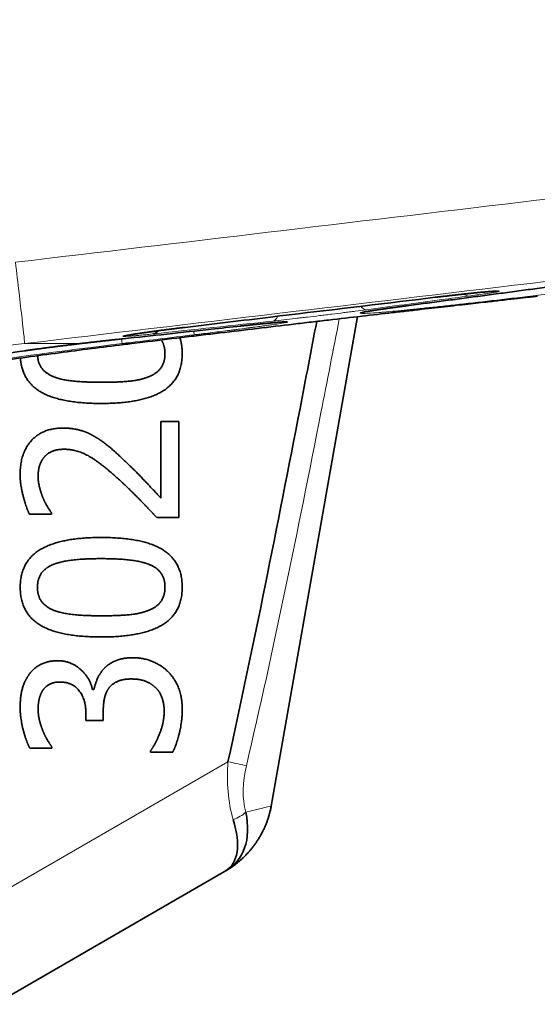
# Model space of a CAD drawing. Units: millimetres. Extents: x 80 to 1133, y 38 to 809.
# Drawn here: x 508 to 514, y 742 to 754 of the extents above; entities that cross this region are included whole.
import ezdxf

# ---------------------------------------------------------------- set-up
doc = ezdxf.new("R2010")
doc.units = ezdxf.units.MM
doc.layers.add('ORTHO$42', color=7, linetype='Continuous', true_color=0xffffff)

msp = doc.modelspace()

# ---------------------------------------------------------------- linework, layer by layer
at = {"layer": 'ORTHO$42', "color": 8, "linetype": 'Continuous', "lineweight": 18, "extrusion": (0, 1, 0)}
for p, q in [((513.029, 750.664), (513.029, 750.664)), ((512.634, 750.552), (512.636, 750.552)), ((510.496, 750.291), (510.498, 750.291)), ((507.714, 749.972), (507.717, 749.972)), ((507.719, 750.066), (508.438, 750.066)), ((508.438, 750.066), (508.438, 750.066)), ((508.973, 750.066), (509.097, 750.066)), ((509.746, 749.936), (509.746, 749.936)), ((507.974, 748.609), (507.974, 748.609)), ((507.893, 748.364), (507.893, 748.364)), ((507.885, 746.934), (507.885, 746.934)), ((509.746, 746.934), (509.746, 746.934)), ((509.561, 745.85), (509.561, 745.85)), ((508.801, 745.634), (508.801, 745.634)), ((507.893, 745.367), (507.893, 745.367)), ((508.73, 745.333), (508.73, 745.333)), ((509.746, 745.357), (509.746, 745.357)), ((510.334, 744.69), (507.011, 742.772))]:
    msp.add_line(p, q, dxfattribs=at)
at = {"layer": 'ORTHO$42', "color": 18, "linetype": 'Continuous', "lineweight": 35, "extrusion": (0, 1, 0)}
for p, q in [((510.89, 744.12), (511.999, 750.412)), ((509.782, 750.274), (509.782, 750.274)), ((508.91, 750.119), (508.913, 750.119)), ((509.239, 750.083), (509.097, 750.066)), ((509.308, 749.636), (509.308, 749.636)), ((508.705, 749.568), (508.705, 749.568)), ((509.704, 749.062), (509.472, 749.062)), ((509.472, 749.062), (509.472, 748.08)), ((509.704, 749.062), (509.704, 747.829)), ((509.704, 749.062), (509.704, 749.062)), ((509.704, 747.829), (509.704, 749.062)), ((508.611, 748.876), (508.611, 748.876)), ((508.226, 748.707), (508.226, 748.707)), ((508.953, 748.609), (508.953, 748.609)), ((507.957, 748.08), (507.957, 748.08)), ((507.782, 747.871), (508.067, 747.871)), ((508.067, 747.886), (508.067, 747.871)), ((508.067, 747.886), (508.067, 747.886)), ((508.067, 747.871), (508.067, 747.886)), ((508.067, 747.871), (508.067, 747.871)), ((509.42, 747.829), (509.704, 747.829)), ((509.704, 747.829), (509.704, 747.829)), ((508.704, 747.573), (508.704, 747.573)), ((508.704, 747.301), (508.704, 747.301)), ((509.313, 747.229), (509.313, 747.229)), ((508.096, 746.636), (508.096, 746.636)), ((508.705, 746.566), (508.705, 746.566)), ((509.308, 746.634), (509.308, 746.634)), ((509.111, 746.027), (509.111, 746.027)), ((508.172, 745.715), (508.172, 745.715)), ((509.091, 745.754), (509.091, 745.754)), ((507.955, 745.61), (507.955, 745.61)), ((508.592, 745.618), (508.592, 745.618)), ((508.611, 745.618), (508.592, 745.618)), ((508.508, 745.309), (508.508, 745.22)), ((508.73, 745.333), (508.73, 745.22)), ((508.73, 745.22), (508.73, 745.333)), ((508.508, 745.22), (508.73, 745.22)), ((508.73, 745.22), (508.73, 745.22)), ((507.957, 745.08), (507.957, 745.08)), ((507.785, 744.866), (508.068, 744.866)), ((508.068, 744.882), (508.068, 744.866)), ((508.068, 744.882), (508.068, 744.882)), ((508.068, 744.866), (508.068, 744.882)), ((508.068, 744.866), (508.068, 744.866)), ((509.339, 744.831), (509.339, 744.811)), ((509.339, 744.811), (509.623, 744.811)), ((509.623, 744.811), (509.623, 744.811)), ((510.291, 743.28), (507.333, 741.572)), ((507.333, 741.572), (510.291, 743.28))]:
    msp.add_line(p, q, dxfattribs=at)
at = {"layer": 'ORTHO$42', "color": 8, "linetype": 'Continuous', "lineweight": 18}
for centre, major_axis, ratio, start_param, end_param in [((507.602, 751.058), (-0.118, 0.993), 0.006025, 3.172474, 4.764402), ((513.404, 750.875), (-0.026, 0.198), 0.497686, 2.553076, 3.116324), ((512.009, 750.658), (0.2, 0), 0.99985, 4.833572, 5.052324), ((512.088, 750.699), (-0.026, 0.198), 0.497703, 2.394219, 3.117647), ((510.888, 750.554), (0.022, -0.199), 0.496957, 0.024468, 0.754605), ((509.876, 750.377), (-0.024, 0.199), 0.001207, 2.441923, 3.12685), ((508.949, 750.264), (0.024, -0.199), 0.001155, 5.489988, 6.268174)]:
    msp.add_ellipse(centre, major_axis=major_axis, ratio=ratio, start_param=start_param, end_param=end_param, dxfattribs=at)
at = {"layer": 'ORTHO$42', "color": 18, "linetype": 'Continuous', "lineweight": 35}
for centre, major_axis, ratio, start_param, end_param in [((511.074, 750.542), (0.2, 0.003), 0.999851, 4.553722, 4.815851), ((511.074, 750.543), (-0.2, -0.003), 0.999849, 1.448268, 1.674243), ((509.356, 750.389), (0.021, -0.199), 0.497066, 0.027539, 0.587186)]:
    msp.add_ellipse(centre, major_axis=major_axis, ratio=ratio, start_param=start_param, end_param=end_param, dxfattribs=at)
at = {"layer": 'ORTHO$42', "color": 8, "linetype": 'Continuous', "lineweight": 18}
for points, knots in [([(507.601, 751.111), (509.767, 751.367), (511.933, 751.625), (516.264, 752.143), (518.43, 752.402), (524.926, 753.183), (529.257, 753.705), (533.587, 754.229)], [0, 0, 0, 0, 0.25, 0.25, 0.5, 0.5, 1, 1, 1, 1]), ([(533.708, 753.184), (529.377, 752.661), (525.046, 752.138), (518.549, 751.358), (516.383, 751.098), (512.051, 750.58), (509.886, 750.323), (507.719, 750.066)], [0, 0, 0, 0, 0.5, 0.5, 0.75, 0.75, 1, 1, 1, 1]), ([(514.614, 750.722), (514.59, 750.719), (514.565, 750.716), (514.516, 750.71), (514.444, 750.702), (514.278, 750.682), (514.14, 750.666), (513.873, 750.635), (513.704, 750.615), (513.464, 750.588), (513.386, 750.579), (513.274, 750.566), (513.237, 750.562), (513.164, 750.554), (513.129, 750.55), (513.026, 750.539), (512.96, 750.532), (512.834, 750.519), (512.775, 750.512), (512.691, 750.504), (512.663, 750.501), (512.61, 750.496), (512.585, 750.493), (512.51, 750.486), (512.463, 750.481), (512.398, 750.475), (512.377, 750.473), (512.337, 750.47), (512.318, 750.468), (512.264, 750.464), (512.232, 750.461), (512.145, 750.455), (512.102, 750.454), (512.06, 750.454), (512.049, 750.454), (512.039, 750.456), (512.037, 750.456), (512.034, 750.458), (512.034, 750.458), (512.033, 750.459), (512.033, 750.459), (512.033, 750.46)], [0, 0, 0, 0, 0.015625, 0.015625, 0.03125, 0.0625, 0.125, 0.125, 0.25, 0.25, 0.3125, 0.3125, 0.34375, 0.34375, 0.375, 0.375, 0.4375, 0.4375, 0.5, 0.5, 0.53125, 0.53125, 0.5625, 0.5625, 0.625, 0.625, 0.65625, 0.65625, 0.6875, 0.6875, 0.75, 0.75, 0.875, 0.875, 0.9375, 0.9375, 0.96875, 0.96875, 0.984375, 0.984375, 1, 1, 1, 1]), ([(513.029, 750.664), (513.051, 750.666), (513.073, 750.669), (513.117, 750.674), (513.138, 750.676), (513.202, 750.684), (513.244, 750.689), (513.295, 750.694), (513.306, 750.695), (513.326, 750.698), (513.336, 750.699), (513.366, 750.702), (513.386, 750.704), (513.443, 750.71), (513.479, 750.714), (513.522, 750.718), (513.531, 750.719), (513.547, 750.721), (513.556, 750.722), (513.58, 750.724), (513.595, 750.726), (513.64, 750.73), (513.667, 750.732), (513.703, 750.735), (513.714, 750.736), (513.736, 750.738), (513.745, 750.738), (513.772, 750.74), (513.787, 750.741), (513.804, 750.742), (513.809, 750.742), (513.817, 750.742), (513.82, 750.741), (513.824, 750.741), (513.825, 750.741), (513.826, 750.74), (513.825, 750.739), (513.821, 750.737), (513.815, 750.735), (513.8, 750.732), (513.794, 750.731), (513.784, 750.729), (513.781, 750.728), (513.773, 750.727), (513.769, 750.726), (513.748, 750.723), (513.729, 750.719), (513.694, 750.714), (513.682, 750.712), (513.657, 750.708), (513.643, 750.706), (513.6, 750.7), (513.537, 750.691), (513.466, 750.681), (513.428, 750.676)], [0, 0, 0, 0, 0.03125, 0.03125, 0.0625, 0.0625, 0.125, 0.125, 0.140625, 0.140625, 0.15625, 0.15625, 0.1875, 0.1875, 0.25, 0.25, 0.265625, 0.265625, 0.28125, 0.28125, 0.3125, 0.3125, 0.375, 0.375, 0.40625, 0.40625, 0.4375, 0.4375, 0.5, 0.5, 0.53125, 0.53125, 0.5625, 0.5625, 0.59375, 0.59375, 0.625, 0.625, 0.6875, 0.6875, 0.71875, 0.71875, 0.734375, 0.734375, 0.75, 0.75, 0.8125, 0.8125, 0.84375, 0.84375, 0.875, 0.875, 0.9375, 1, 1, 1, 1]), ([(513.428, 750.676), (513.314, 750.661), (513.199, 750.646), (512.76, 750.587), (512.436, 750.544), (512.112, 750.501)], [0, 0, 0, 0, 0.261238, 0.261238, 1, 1, 1, 1]), ([(512.112, 750.501), (512.066, 750.495), (512.019, 750.488), (511.946, 750.479), (511.922, 750.476), (511.872, 750.469), (511.847, 750.466), (511.772, 750.457), (511.721, 750.45), (511.644, 750.441), (511.618, 750.438), (511.565, 750.431), (511.539, 750.428), (511.46, 750.418), (511.408, 750.412), (511.33, 750.403), (511.304, 750.4), (511.252, 750.394), (511.227, 750.391), (511.151, 750.382), (511.102, 750.376), (511.005, 750.366), (510.958, 750.36), (510.912, 750.355)], [0, 0, 0, 0, 0.125, 0.125, 0.1875, 0.1875, 0.25, 0.25, 0.375, 0.375, 0.4375, 0.4375, 0.5, 0.5, 0.625, 0.625, 0.6875, 0.6875, 0.75, 0.75, 0.875, 0.875, 1, 1, 1, 1]), ([(512.033, 750.46), (512.033, 750.461), (512.037, 750.462), (512.047, 750.465), (512.052, 750.466), (512.062, 750.468), (512.068, 750.469), (512.088, 750.473), (512.105, 750.476), (512.135, 750.481), (512.146, 750.483), (512.169, 750.486), (512.182, 750.488), (512.221, 750.494), (512.251, 750.499), (512.299, 750.506), (512.315, 750.508), (512.35, 750.513), (512.368, 750.516), (512.423, 750.523), (512.502, 750.534), (512.588, 750.546), (512.634, 750.552)], [0, 0, 0, 0, 0.125, 0.125, 0.1875, 0.1875, 0.25, 0.25, 0.375, 0.375, 0.4375, 0.4375, 0.5, 0.5, 0.625, 0.625, 0.6875, 0.6875, 0.75, 0.75, 0.875, 1, 1, 1, 1]), ([(511.098, 750.344), (511.098, 750.343), (511.09, 750.34), (511.071, 750.336), (511.067, 750.335), (511.057, 750.334), (511.052, 750.333), (511.035, 750.33), (511.022, 750.327), (510.977, 750.32), (510.94, 750.315), (510.885, 750.307), (510.874, 750.305), (510.85, 750.302), (510.814, 750.296), (510.748, 750.287), (510.69, 750.279), (510.644, 750.273), (510.629, 750.271), (510.597, 750.267), (510.549, 750.261), (510.499, 750.254), (510.447, 750.247), (510.429, 750.245), (510.394, 750.24), (510.376, 750.238), (510.285, 750.227), (510.211, 750.217), (510.096, 750.203), (510.057, 750.198), (509.999, 750.191), (509.979, 750.188), (509.94, 750.184), (509.92, 750.181), (509.9, 750.179)], [0, 0, 0, 0, 0.125, 0.125, 0.15625, 0.15625, 0.1875, 0.1875, 0.25, 0.25, 0.375, 0.375, 0.40625, 0.40625, 0.4375, 0.5, 0.5625, 0.5625, 0.59375, 0.59375, 0.625, 0.6875, 0.6875, 0.71875, 0.71875, 0.75, 0.75, 0.875, 0.875, 0.9375, 0.9375, 0.96875, 0.96875, 1, 1, 1, 1]), ([(510.498, 750.291), (510.544, 750.296), (510.587, 750.301), (510.65, 750.308), (510.67, 750.31), (510.71, 750.314), (510.729, 750.316), (510.784, 750.321), (510.818, 750.325), (510.866, 750.329), (510.881, 750.331), (510.91, 750.334), (510.924, 750.335), (510.963, 750.338), (510.987, 750.34), (511.017, 750.343), (511.026, 750.343), (511.043, 750.344), (511.051, 750.345), (511.071, 750.346), (511.081, 750.346), (511.095, 750.346), (511.098, 750.346), (511.098, 750.345)], [0, 0, 0, 0, 0.125, 0.125, 0.1875, 0.1875, 0.25, 0.25, 0.375, 0.375, 0.4375, 0.4375, 0.5, 0.5, 0.625, 0.625, 0.6875, 0.6875, 0.75, 0.75, 0.875, 0.875, 1, 1, 1, 1]), ([(510.57, 744.638), (510.924, 746.146), (511.313, 748.063), (511.687, 749.982), (511.765, 750.384)], [0, 0, 0, 0, 0.790631, 1, 1, 1, 1]), ([(508.982, 750.159), (508.986, 750.16), (508.994, 750.163), (509.013, 750.167), (509.021, 750.168), (509.038, 750.172), (509.048, 750.174), (509.08, 750.179), (509.106, 750.183), (509.151, 750.19), (509.167, 750.193), (509.2, 750.198), (509.218, 750.2), (509.245, 750.204), (509.255, 750.206), (509.274, 750.209), (509.284, 750.21), (509.314, 750.214), (509.335, 750.217), (509.398, 750.226), (509.442, 750.232), (509.501, 750.239), (509.512, 750.241), (509.536, 750.244), (509.572, 750.248), (509.608, 750.253), (509.682, 750.262), (509.731, 750.268), (509.782, 750.274)], [0, 0, 0, 0, 0.125, 0.125, 0.1875, 0.1875, 0.25, 0.25, 0.375, 0.375, 0.4375, 0.4375, 0.5, 0.5, 0.53125, 0.53125, 0.5625, 0.5625, 0.625, 0.625, 0.75, 0.75, 0.78125, 0.78125, 0.8125, 0.875, 0.875, 1, 1, 1, 1]), ([(508.438, 750.066), (508.459, 750.068), (508.48, 750.071), (508.522, 750.075), (508.543, 750.078), (508.604, 750.085), (508.645, 750.09), (508.763, 750.103), (508.84, 750.111), (508.913, 750.119)], [0, 0, 0, 0, 0.125, 0.125, 0.25, 0.25, 0.5, 0.5, 1, 1, 1, 1]), ([(509.9, 750.179), (509.746, 750.16), (509.591, 750.141), (509.282, 750.103), (509.127, 750.085), (508.973, 750.066)], [0, 0, 0, 0, 0.500006, 0.500006, 1, 1, 1, 1]), ([(509.38, 750.191), (509.352, 750.188), (509.325, 750.185), (509.272, 750.179), (509.248, 750.177), (509.212, 750.174), (509.201, 750.173), (509.179, 750.17), (509.168, 750.169), (509.137, 750.167), (509.1, 750.163), (509.069, 750.161), (509.041, 750.159), (509.029, 750.159), (508.999, 750.157), (508.987, 750.158), (508.982, 750.159)], [0, 0, 0, 0, 0.125, 0.125, 0.25, 0.25, 0.3125, 0.3125, 0.375, 0.375, 0.5, 0.625, 0.625, 0.75, 0.75, 1, 1, 1, 1]), ([(507.719, 750.066), (507.095, 749.992), (506.472, 749.912), (505.227, 749.743), (504.605, 749.653), (502.742, 749.368), (501.504, 749.157), (499.652, 748.81), (499.036, 748.689), (498.113, 748.501), (497.805, 748.437), (497.19, 748.307), (496.883, 748.24), (495.351, 747.902), (494.13, 747.613), (491.698, 747), (490.487, 746.676), (488.074, 745.997), (486.872, 745.642), (485.075, 745.089), (484.477, 744.901), (483.283, 744.52), (482.686, 744.327), (481.495, 743.936), (480.9, 743.738), (479.71, 743.338), (479.116, 743.137), (478.522, 742.935)], [0, 0, 0, 0, 0.0625, 0.0625, 0.125, 0.125, 0.25, 0.25, 0.3125, 0.3125, 0.34375, 0.34375, 0.375, 0.375, 0.5, 0.5, 0.625, 0.625, 0.75, 0.75, 0.8125, 0.8125, 0.875, 0.875, 0.9375, 0.9375, 1, 1, 1, 1]), ([(507.714, 749.972), (507.769, 749.98), (507.825, 749.988), (507.941, 750.003), (508.001, 750.011), (508.078, 750.021), (508.093, 750.023), (508.125, 750.027), (508.171, 750.033), (508.218, 750.039), (508.312, 750.051), (508.375, 750.058), (508.438, 750.066)], [0, 0, 0, 0, 0.25, 0.25, 0.5, 0.5, 0.5625, 0.5625, 0.625, 0.75, 0.75, 1, 1, 1, 1]), ([(510.89, 744.12), (510.89, 744.12), (510.89, 744.12), (510.776, 744.092), (510.563, 744.042)], [0, 0, 0, 0, 0.001029, 1, 1, 1, 1])]:
    msp.add_open_spline(points, degree=3, knots=knots, dxfattribs=at)
for points in [[(512.634, 750.552), (513.26, 750.635), (513.886, 750.718), (514.513, 750.801)], [(509.782, 750.274), (510.864, 750.404), (511.947, 750.534), (513.029, 750.664)], [(510.912, 750.355), (510.402, 750.3), (509.891, 750.245), (509.38, 750.191)], [(508.913, 750.119), (509.441, 750.176), (509.97, 750.233), (510.498, 750.291)], [(506.022, 749.714), (506.585, 749.806), (507.149, 749.892), (507.714, 749.972)], [(508.973, 750.066), (508.189, 749.97), (507.406, 749.865), (506.624, 749.752)], [(510.334, 744.69), (510.315, 744.441), (510.334, 744.168), (510.4, 743.948)], [(510.57, 744.638), (510.516, 744.65), (510.426, 744.67), (510.334, 744.69)], [(510.563, 744.042), (510.513, 744.214), (510.522, 744.433), (510.57, 744.638)], [(510.563, 744.042), (510.526, 744.003), (510.467, 743.969), (510.4, 743.948)]]:
    msp.add_open_spline(points, degree=3, dxfattribs=at)
at = {"layer": 'ORTHO$42', "color": 18, "linetype": 'Continuous', "lineweight": 35}
for points, degree in [([(512.636, 750.552), (513.576, 750.676), (514.515, 750.802)], 2), ([(509.476, 750.112), (509.524, 750.041), (509.524, 749.936)], 2), ([(509.746, 749.936), (509.746, 750.049), (509.716, 750.141)], 2), ([(509.746, 749.936), (509.746, 749.605), (509.232, 749.296), (508.705, 749.296)], 2), ([(508.705, 749.296), (509.232, 749.296), (509.746, 749.605), (509.746, 749.936)], 2), ([(509.524, 749.936), (509.524, 749.819), (509.412, 749.675), (509.308, 749.636)], 2), ([(508.705, 749.568), (508.509, 749.568), (508.198, 749.597), (508.096, 749.638)], 2), ([(509.308, 749.636), (509.198, 749.594), (508.916, 749.568), (508.705, 749.568)], 2), ([(508.211, 748.98), (507.958, 748.98), (507.662, 748.664), (507.662, 748.383)], 2), ([(508.211, 748.98), (508.329, 748.98), (508.527, 748.925), (508.611, 748.876)], 2), ([(508.611, 748.876), (508.527, 748.925), (508.329, 748.98), (508.211, 748.98)], 2), ([(508.611, 748.876), (508.699, 748.827), (508.871, 748.686), (508.953, 748.609)], 2), ([(508.953, 748.609), (508.871, 748.686), (508.699, 748.827), (508.611, 748.876)], 2), ([(507.974, 748.609), (508.015, 748.656), (508.141, 748.707), (508.226, 748.707)], 2), ([(508.226, 748.707), (508.386, 748.707), (508.688, 748.54), (508.939, 748.312)], 2), ([(507.974, 748.609), (507.934, 748.562), (507.893, 748.438), (507.893, 748.364)], 2), ([(507.893, 748.364), (507.893, 748.438), (507.934, 748.562), (507.974, 748.609)], 2), ([(508.953, 748.609), (509.091, 748.482), (509.386, 748.173), (509.472, 748.08)], 2), ([(509.472, 748.08), (509.386, 748.173), (509.091, 748.482), (508.953, 748.609)], 2), ([(507.662, 748.383), (507.662, 748.25), (507.741, 747.954), (507.782, 747.871)], 2), ([(507.893, 748.364), (507.893, 748.292), (507.929, 748.147), (507.957, 748.08)], 2), ([(507.957, 748.08), (507.929, 748.147), (507.893, 748.292), (507.893, 748.364)], 2), ([(508.939, 748.312), (509.064, 748.198), (509.295, 747.962), (509.42, 747.829)], 2), ([(507.957, 748.08), (507.979, 748.023), (508.044, 747.918), (508.067, 747.886)], 2), ([(508.067, 747.886), (508.044, 747.918), (507.979, 748.023), (507.957, 748.08)], 2), ([(508.704, 747.573), (508.182, 747.573), (507.663, 747.263), (507.663, 746.934)], 2), ([(508.704, 747.573), (509.242, 747.573), (509.746, 747.26), (509.746, 746.934)], 2), ([(509.746, 746.934), (509.746, 747.26), (509.242, 747.573), (508.704, 747.573)], 2), ([(508.093, 747.228), (508.195, 747.268), (508.498, 747.301), (508.704, 747.301)], 2), ([(508.704, 747.301), (508.91, 747.301), (509.214, 747.268), (509.313, 747.229)], 2), ([(508.093, 747.228), (507.991, 747.187), (507.885, 747.046), (507.885, 746.934)], 2), ([(507.885, 746.934), (507.885, 747.046), (507.991, 747.187), (508.093, 747.228)], 2), ([(509.313, 747.229), (509.419, 747.189), (509.524, 747.044), (509.524, 746.934)], 2), ([(507.663, 746.934), (507.663, 746.607), (508.164, 746.294), (508.705, 746.294)], 2), ([(507.885, 746.934), (507.885, 746.822), (507.991, 746.678), (508.096, 746.636)], 2), ([(508.096, 746.636), (507.991, 746.678), (507.885, 746.822), (507.885, 746.934)], 2), ([(509.746, 746.934), (509.746, 746.604), (509.232, 746.294), (508.705, 746.294)], 2), ([(508.705, 746.294), (509.232, 746.294), (509.746, 746.604), (509.746, 746.934)], 2), ([(509.524, 746.934), (509.524, 746.818), (509.412, 746.673), (509.308, 746.634)], 2), ([(508.705, 746.566), (508.509, 746.566), (508.198, 746.596), (508.096, 746.636)], 2), ([(509.308, 746.634), (509.198, 746.592), (508.916, 746.566), (508.705, 746.566)], 2), ([(508.145, 745.988), (508.021, 745.988), (507.838, 745.897), (507.775, 745.809)], 2), ([(508.145, 745.988), (508.31, 745.988), (508.56, 745.771), (508.592, 745.618)], 2), ([(508.592, 745.618), (508.56, 745.771), (508.31, 745.988), (508.145, 745.988)], 2), ([(509.111, 746.027), (508.979, 746.027), (508.798, 745.949), (508.741, 745.887)], 2), ([(509.111, 746.027), (509.245, 746.027), (509.474, 745.934), (509.561, 745.85)], 2), ([(509.561, 745.85), (509.474, 745.934), (509.245, 746.027), (509.111, 746.027)], 2), ([(507.775, 745.809), (507.717, 745.727), (507.662, 745.524), (507.662, 745.388)], 2), ([(508.741, 745.887), (508.683, 745.826), (508.624, 745.681), (508.611, 745.618)], 2), ([(509.561, 745.85), (509.652, 745.762), (509.746, 745.515), (509.746, 745.357)], 2), ([(509.746, 745.357), (509.746, 745.515), (509.652, 745.762), (509.561, 745.85)], 2), ([(508.172, 745.715), (508.096, 745.715), (507.987, 745.657), (507.955, 745.61)], 2), ([(507.955, 745.61), (507.987, 745.657), (508.096, 745.715), (508.172, 745.715)], 2), ([(508.172, 745.715), (508.336, 745.715), (508.508, 745.489), (508.508, 745.309)], 2), ([(508.801, 745.634), (508.842, 745.691), (508.983, 745.754), (509.091, 745.754)], 2), ([(509.091, 745.754), (509.2, 745.754), (509.342, 745.698), (509.402, 745.644)], 2), ([(507.955, 745.61), (507.921, 745.56), (507.893, 745.437), (507.893, 745.367)], 2), ([(507.893, 745.367), (507.893, 745.437), (507.921, 745.56), (507.955, 745.61)], 2), ([(508.801, 745.634), (508.761, 745.578), (508.73, 745.424), (508.73, 745.333)], 2), ([(508.73, 745.333), (508.73, 745.424), (508.76, 745.578), (508.801, 745.634)], 2), ([(509.402, 745.644), (509.462, 745.589), (509.514, 745.424), (509.514, 745.341)], 2), ([(507.662, 745.388), (507.662, 745.254), (507.738, 744.954), (507.785, 744.866)], 2), ([(507.893, 745.367), (507.893, 745.294), (507.929, 745.15), (507.957, 745.08)], 2), ([(507.957, 745.08), (507.929, 745.15), (507.893, 745.294), (507.893, 745.367)], 2), ([(509.514, 745.341), (509.514, 745.2), (509.401, 744.915), (509.339, 744.831)], 2), ([(509.746, 745.357), (509.746, 745.207), (509.673, 744.912), (509.623, 744.811)], 2), ([(509.623, 744.811), (509.673, 744.912), (509.746, 745.207), (509.746, 745.357)], 2), ([(507.957, 745.08), (507.984, 745.015), (508.043, 744.92), (508.068, 744.882)], 2), ([(508.068, 744.882), (508.043, 744.92), (507.984, 745.015), (507.957, 745.08)], 2), ([(510.301, 743.286), (510.54, 743.425), (510.634, 743.687), (510.563, 744.042)], 3), ([(510.4, 743.948), (510.5, 743.616), (510.467, 743.388), (510.305, 743.288)], 3), ([(510.291, 743.28), (510.3, 743.285), (510.306, 743.288), (510.307, 743.289)], 3), ([(510.299, 743.284), (510.299, 743.284)], 1)]:
    msp.add_open_spline(points, degree=degree, dxfattribs=at)
for points, degree, knots in [([(513.029, 750.664), (513.035, 750.664), (513.047, 750.666), (513.065, 750.668), (513.083, 750.67), (513.101, 750.672), (513.12, 750.674), (513.138, 750.676), (513.156, 750.678), (513.174, 750.681), (513.192, 750.683), (513.21, 750.685), (513.228, 750.687), (513.245, 750.689), (513.263, 750.691), (513.28, 750.693), (513.298, 750.695), (513.315, 750.696), (513.332, 750.698), (513.349, 750.7), (513.365, 750.702), (513.382, 750.704), (513.398, 750.706), (513.414, 750.707), (513.43, 750.709), (513.446, 750.711), (513.461, 750.712), (513.476, 750.714), (513.491, 750.715), (513.506, 750.717), (513.52, 750.718), (513.534, 750.72), (513.548, 750.721), (513.562, 750.722), (513.575, 750.724), (513.588, 750.725), (513.6, 750.726), (513.612, 750.727), (513.624, 750.728), (513.636, 750.729), (513.647, 750.73), (513.658, 750.731), (513.669, 750.732), (513.679, 750.733), (513.688, 750.734), (513.698, 750.735), (513.707, 750.735), (513.715, 750.736), (513.723, 750.737), (513.731, 750.737), (513.738, 750.738), (513.745, 750.738), (513.751, 750.739), (513.757, 750.739), (513.762, 750.739), (513.767, 750.739), (513.772, 750.74), (513.775, 750.74), (513.778, 750.74), (513.781, 750.74), (513.783, 750.74), (513.785, 750.74), (513.786, 750.74), (513.787, 750.74), (513.787, 750.74), (513.787, 750.74), (513.787, 750.74)], 3, [0, 0, 0, 0, 0.015322, 0.032193, 0.049062, 0.065887, 0.082636, 0.099282, 0.115937, 0.132716, 0.149468, 0.166206, 0.182944, 0.199693, 0.216465, 0.233274, 0.250075, 0.266752, 0.283501, 0.300295, 0.317107, 0.333904, 0.350656, 0.367333, 0.38392, 0.400596, 0.417324, 0.434021, 0.450699, 0.467374, 0.484056, 0.500758, 0.51749, 0.534185, 0.550783, 0.56735, 0.58389, 0.600412, 0.616921, 0.633424, 0.649925, 0.666436, 0.682789, 0.69921, 0.715627, 0.732006, 0.748315, 0.764522, 0.780592, 0.796492, 0.81218, 0.827953, 0.843498, 0.858856, 0.87401, 0.888936, 0.903606, 0.917984, 0.932025, 0.943985, 0.956556, 0.969136, 0.979814, 0.989883, 0.999327, 1, 1, 1, 1]), ([(514.311, 750.674), (514.311, 750.674), (514.303, 750.673), (514.282, 750.671), (514.278, 750.671), (514.267, 750.669), (514.25, 750.668), (514.229, 750.665), (514.18, 750.66), (514.099, 750.651), (513.988, 750.638), (513.892, 750.627), (513.858, 750.624), (513.804, 750.618), (513.786, 750.615), (513.748, 750.611), (513.729, 750.609), (513.63, 750.598), (513.459, 750.579), (513.262, 750.556), (513.051, 750.532), (512.94, 750.52), (512.792, 750.503), (512.762, 750.499), (512.701, 750.492), (512.609, 750.482), (512.515, 750.471), (512.323, 750.449), (512.057, 750.418), (511.774, 750.385), (511.591, 750.364), (511.554, 750.36), (511.479, 750.351), (511.442, 750.347), (511.329, 750.333), (511.252, 750.324), (511.023, 750.297), (510.712, 750.26), (510.392, 750.222), (510.15, 750.193), (510.068, 750.184), (509.945, 750.169), (509.904, 750.164), (509.821, 750.154), (509.78, 750.149), (509.572, 750.124), (509.406, 750.103), (509.239, 750.083)], 3, [0, 0, 0, 0, 0.06197, 0.06197, 0.077604, 0.077604, 0.093238, 0.124505, 0.124505, 0.187041, 0.249576, 0.249576, 0.280844, 0.280844, 0.296478, 0.296478, 0.312111, 0.312111, 0.374647, 0.437182, 0.437182, 0.499717, 0.499717, 0.515351, 0.515351, 0.530985, 0.562253, 0.562253, 0.624788, 0.687323, 0.687323, 0.702957, 0.702957, 0.718591, 0.718591, 0.749859, 0.749859, 0.812394, 0.874929, 0.874929, 0.906197, 0.906197, 0.921831, 0.921831, 0.937465, 0.937465, 1, 1, 1, 1]), ([(509.782, 750.274), (510.148, 750.318), (511.149, 750.438), (512.231, 750.568), (512.947, 750.654), (513.029, 750.664)], 3, [0, 0, 0, 0, 0.338549, 0.924133, 1, 1, 1, 1]), ([(512.069, 750.469), (512.069, 750.469), (512.069, 750.469), (512.07, 750.469), (512.071, 750.469), (512.072, 750.469), (512.074, 750.47), (512.076, 750.47), (512.079, 750.471), (512.082, 750.471), (512.086, 750.472), (512.091, 750.473), (512.095, 750.474), (512.101, 750.475), (512.107, 750.476), (512.113, 750.477), (512.12, 750.478), (512.127, 750.479), (512.135, 750.481), (512.143, 750.482), (512.151, 750.483), (512.16, 750.485), (512.17, 750.486), (512.18, 750.488), (512.19, 750.489), (512.201, 750.491), (512.212, 750.493), (512.224, 750.495), (512.235, 750.496), (512.248, 750.498), (512.26, 750.5), (512.273, 750.502), (512.287, 750.504), (512.3, 750.506), (512.314, 750.508), (512.329, 750.51), (512.344, 750.512), (512.359, 750.514), (512.374, 750.516), (512.39, 750.519), (512.406, 750.521), (512.422, 750.523), (512.439, 750.525), (512.456, 750.528), (512.473, 750.53), (512.49, 750.533), (512.508, 750.535), (512.526, 750.537), (512.545, 750.54), (512.563, 750.542), (512.582, 750.545), (512.601, 750.547), (512.619, 750.55), (512.631, 750.551), (512.636, 750.552)], 3, [0, 0, 0, 0, 0.01068, 0.022864, 0.035948, 0.049915, 0.06472, 0.080294, 0.096551, 0.11266, 0.130081, 0.147922, 0.166143, 0.184695, 0.203534, 0.222628, 0.241949, 0.261474, 0.281187, 0.301077, 0.321181, 0.341117, 0.361239, 0.381513, 0.401909, 0.422398, 0.442952, 0.463545, 0.484151, 0.50474, 0.525291, 0.545805, 0.566364, 0.587027, 0.607771, 0.628576, 0.649421, 0.670282, 0.691137, 0.711958, 0.732725, 0.753433, 0.774228, 0.795136, 0.816026, 0.836909, 0.857796, 0.878694, 0.899614, 0.920568, 0.941567, 0.962623, 0.983614, 1, 1, 1, 1]), ([(511.475, 750.351), (511.404, 749.977), (511.041, 748.087), (510.667, 746.199), (510.334, 744.69)], 3, [0, 0, 0, 0, 0.197468, 1, 1, 1, 1]), ([(510.496, 750.291), (510.502, 750.292), (510.515, 750.293), (510.534, 750.295), (510.553, 750.297), (510.571, 750.299), (510.59, 750.301), (510.608, 750.303), (510.626, 750.305), (510.644, 750.307), (510.661, 750.309), (510.679, 750.311), (510.695, 750.312), (510.712, 750.314), (510.728, 750.316), (510.744, 750.317), (510.76, 750.319), (510.775, 750.321), (510.79, 750.322), (510.805, 750.323), (510.819, 750.325), (510.833, 750.326), (510.847, 750.328), (510.86, 750.329), (510.873, 750.33), (510.886, 750.331), (510.898, 750.332), (510.91, 750.333), (510.921, 750.335), (510.932, 750.336), (510.943, 750.336), (510.953, 750.337), (510.963, 750.338), (510.973, 750.339), (510.982, 750.34), (510.99, 750.34), (510.998, 750.341), (511.006, 750.342), (511.013, 750.342), (511.02, 750.343), (511.026, 750.343), (511.032, 750.343), (511.038, 750.344), (511.042, 750.344), (511.047, 750.344), (511.05, 750.344), (511.053, 750.345), (511.056, 750.345), (511.058, 750.345), (511.06, 750.345), (511.061, 750.345), (511.061, 750.345), (511.061, 750.345), (511.061, 750.345), (511.061, 750.345)], 3, [0, 0, 0, 0, 0.019885, 0.040974, 0.062014, 0.083042, 0.104068, 0.125102, 0.146162, 0.167087, 0.188113, 0.209142, 0.230086, 0.25089, 0.271818, 0.292734, 0.313609, 0.334454, 0.355282, 0.376101, 0.396923, 0.417755, 0.438606, 0.459488, 0.480159, 0.500874, 0.521632, 0.542409, 0.563177, 0.583906, 0.60457, 0.625142, 0.645595, 0.665901, 0.686044, 0.706191, 0.726361, 0.746468, 0.766473, 0.78633, 0.805993, 0.825405, 0.844506, 0.863229, 0.881499, 0.899238, 0.915288, 0.932254, 0.948569, 0.962544, 0.975772, 0.988223, 0.999886, 1, 1, 1, 1]), ([(511.098, 750.345), (511.098, 750.345), (511.098, 750.344), (511.098, 750.344), (511.098, 750.344), (511.098, 750.344)], 3, [0, 0, 0, 0, 0.502829, 0.502829, 1, 1, 1, 1]), ([(508.91, 750.119), (508.935, 750.122), (509.148, 750.144), (509.551, 750.188), (510.054, 750.243), (510.37, 750.277), (510.496, 750.291)], 3, [0, 0, 0, 0, 0.047774, 0.401657, 0.76243, 1, 1, 1, 1]), ([(509.02, 750.167), (509.02, 750.167), (509.02, 750.167), (509.02, 750.167), (509.021, 750.168), (509.022, 750.168), (509.024, 750.168), (509.026, 750.169), (509.028, 750.169), (509.031, 750.17), (509.035, 750.171), (509.039, 750.171), (509.043, 750.172), (509.048, 750.173), (509.054, 750.174), (509.06, 750.175), (509.066, 750.176), (509.073, 750.178), (509.08, 750.179), (509.088, 750.18), (509.096, 750.182), (509.105, 750.183), (509.114, 750.184), (509.123, 750.186), (509.133, 750.187), (509.144, 750.189), (509.154, 750.191), (509.165, 750.192), (509.177, 750.194), (509.188, 750.196), (509.201, 750.198), (509.213, 750.2), (509.226, 750.201), (509.239, 750.203), (509.252, 750.205), (509.266, 750.207), (509.28, 750.209), (509.294, 750.211), (509.309, 750.213), (509.323, 750.215), (509.339, 750.217), (509.354, 750.22), (509.369, 750.222), (509.385, 750.224), (509.401, 750.226), (509.417, 750.228), (509.434, 750.23), (509.45, 750.232), (509.467, 750.235), (509.484, 750.237), (509.501, 750.239), (509.519, 750.241), (509.536, 750.244), (509.554, 750.246), (509.572, 750.248), (509.59, 750.25), (509.608, 750.253), (509.626, 750.255), (509.644, 750.257), (509.662, 750.26), (509.68, 750.262), (509.699, 750.264), (509.717, 750.266), (509.736, 750.269), (509.754, 750.271), (509.769, 750.273), (509.779, 750.274), (509.782, 750.274)], 3, [0, 0, 0, 0, 0.002284, 0.011658, 0.021656, 0.032343, 0.043421, 0.055149, 0.067484, 0.080381, 0.093786, 0.10764, 0.121879, 0.136442, 0.151269, 0.166298, 0.181135, 0.19661, 0.212197, 0.227891, 0.24369, 0.25959, 0.275595, 0.291707, 0.307933, 0.32412, 0.340371, 0.356737, 0.373188, 0.389694, 0.406226, 0.422755, 0.439249, 0.4557, 0.472173, 0.488742, 0.505381, 0.522066, 0.53877, 0.555464, 0.572116, 0.588712, 0.605318, 0.622056, 0.638779, 0.655499, 0.672229, 0.68898, 0.705765, 0.722595, 0.739423, 0.756146, 0.772935, 0.789767, 0.806623, 0.823478, 0.840304, 0.857081, 0.873804, 0.890622, 0.907477, 0.924318, 0.941154, 0.957995, 0.974849, 0.991726, 1, 1, 1, 1]), ([(508.438, 750.066), (508.44, 750.066), (508.449, 750.067), (508.465, 750.069), (508.488, 750.071), (508.51, 750.074), (508.533, 750.077), (508.555, 750.079), (508.577, 750.082), (508.599, 750.084), (508.621, 750.087), (508.643, 750.089), (508.665, 750.092), (508.686, 750.094), (508.707, 750.097), (508.729, 750.099), (508.75, 750.101), (508.771, 750.104), (508.792, 750.106), (508.812, 750.108), (508.833, 750.111), (508.853, 750.113), (508.873, 750.115), (508.892, 750.117), (508.904, 750.118), (508.91, 750.119)], 3, [0, 0, 0, 0, 0.010212, 0.055619, 0.101075, 0.14638, 0.191756, 0.237219, 0.282593, 0.327725, 0.372816, 0.418136, 0.463379, 0.508568, 0.553729, 0.598885, 0.644057, 0.689265, 0.734534, 0.779887, 0.82517, 0.87022, 0.915419, 0.960722, 1, 1, 1, 1]), ([(508.982, 750.159), (508.988, 750.159), (508.994, 750.16), (509.006, 750.163), (509.011, 750.164), (509.019, 750.167), (509.021, 750.167), (509.023, 750.168)], 3, [0, 0, 0, 0, 0.426027, 0.426027, 0.852053, 0.852053, 1, 1, 1, 1]), ([(483.325, 743.435), (484.363, 743.848), (485.405, 744.245), (487.498, 745.005), (488.55, 745.368), (491.716, 746.406), (493.846, 747.029), (498.14, 748.138), (500.306, 748.622), (503.582, 749.244), (504.679, 749.433), (506.331, 749.691), (506.882, 749.772), (507.712, 749.887), (507.989, 749.924), (508.543, 749.997), (508.82, 750.032), (509.097, 750.066)], 3, [0, 0, 0, 0, 0.125, 0.125, 0.25, 0.25, 0.5, 0.5, 0.75, 0.75, 0.875, 0.875, 0.9375, 0.9375, 0.96875, 0.96875, 1, 1, 1, 1]), ([(506.025, 749.715), (506.035, 749.716), (506.11, 749.729), (506.249, 749.751), (506.442, 749.781), (506.634, 749.811), (506.826, 749.841), (507.019, 749.87), (507.211, 749.899), (507.403, 749.927), (507.571, 749.952), (507.676, 749.966), (507.717, 749.972)], 3, [0, 0, 0, 0, 0.018662, 0.132757, 0.24669, 0.360442, 0.474113, 0.587689, 0.701159, 0.814523, 0.927781, 1, 1, 1, 1]), ([(507.717, 749.972), (507.723, 749.973), (507.736, 749.975), (507.755, 749.978), (507.775, 749.981), (507.795, 749.983), (507.816, 749.986), (507.836, 749.989), (507.857, 749.992), (507.878, 749.995), (507.899, 749.998), (507.92, 750), (507.941, 750.003), (507.963, 750.006), (507.985, 750.009), (508.006, 750.012), (508.028, 750.015), (508.05, 750.018), (508.072, 750.02), (508.095, 750.023), (508.117, 750.026), (508.139, 750.029), (508.162, 750.032), (508.184, 750.035), (508.207, 750.038), (508.229, 750.04), (508.252, 750.043), (508.274, 750.046), (508.297, 750.049), (508.32, 750.051), (508.342, 750.054), (508.365, 750.057), (508.388, 750.06), (508.41, 750.062), (508.427, 750.064), (508.436, 750.065), (508.438, 750.066)], 3, [0, 0, 0, 0, 0.028625, 0.058764, 0.088811, 0.118649, 0.148791, 0.178885, 0.208947, 0.238993, 0.269039, 0.299097, 0.329182, 0.359311, 0.3895, 0.419768, 0.449823, 0.479912, 0.510101, 0.540358, 0.570655, 0.600962, 0.631238, 0.661455, 0.691584, 0.721603, 0.751578, 0.781625, 0.811774, 0.841997, 0.872265, 0.902549, 0.932813, 0.963023, 0.993151, 1, 1, 1, 1]), ([(507.665, 749.88), (507.685, 749.595), (508.164, 749.296), (508.705, 749.296)], 2, [0, 0, 0, 0.477175, 1, 1, 1]), ([(507.886, 749.91), (507.891, 749.816), (507.991, 749.68), (508.096, 749.638)], 2, [0, 0, 0, 0.468986, 1, 1, 1]), ([(508.096, 749.638), (507.991, 749.68), (507.891, 749.816), (507.886, 749.91)], 2, [0, 0, 0, 0.531024, 1, 1, 1]), ([(510.307, 743.289), (510.318, 743.295), (510.339, 743.308), (510.371, 743.328), (510.401, 743.349), (510.431, 743.371), (510.46, 743.394), (510.488, 743.418), (510.516, 743.443), (510.543, 743.469), (510.57, 743.496), (510.595, 743.523), (510.62, 743.552), (510.644, 743.581), (510.667, 743.61), (510.69, 743.642), (510.713, 743.677), (510.736, 743.714), (510.758, 743.752), (510.779, 743.791), (510.798, 743.83), (510.816, 743.87), (510.832, 743.91), (510.847, 743.951), (510.86, 743.993), (510.871, 744.035), (510.882, 744.077), (510.887, 744.106), (510.89, 744.12)], 3, [0, 0, 0, 0, 0.035688, 0.071388, 0.107085, 0.142763, 0.178407, 0.214027, 0.249658, 0.285331, 0.321063, 0.356854, 0.392691, 0.428545, 0.464386, 0.500204, 0.541962, 0.58369, 0.625391, 0.667067, 0.70872, 0.750352, 0.791969, 0.833573, 0.875171, 0.91677, 0.958376, 1, 1, 1, 1])]:
    msp.add_open_spline(points, degree=degree, knots=knots, dxfattribs=at)

doc.saveas('drawing.dxf')
